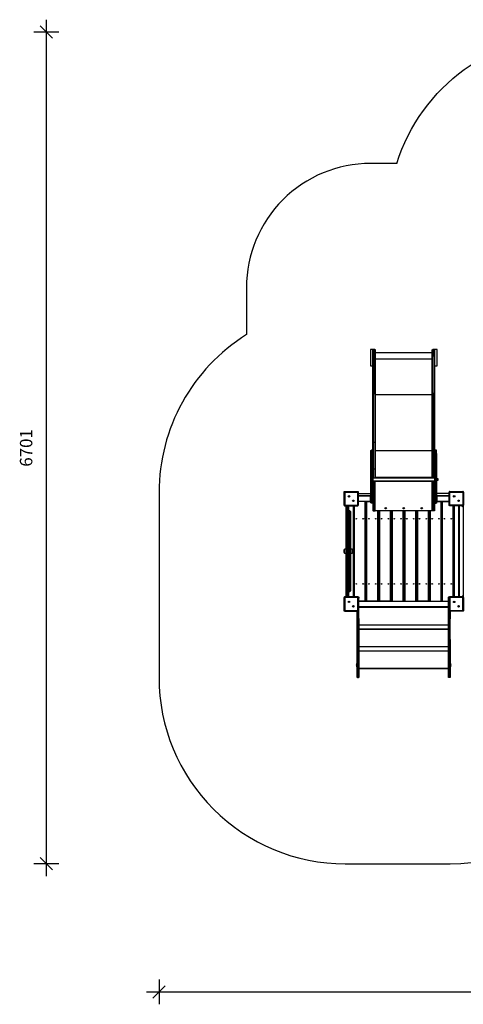
# Model space of a CAD drawing. Units: millimetres. Extents: x 14310 to 23663, y 12288 to 20222.
# Drawn here: x 14310 to 17887, y 12288 to 20222 of the extents above; entities that cross this region are included whole.
import ezdxf

# ---------------------------------------------------------------- set-up
doc = ezdxf.new("R2010")
doc.units = ezdxf.units.MM
doc.header["$LTSCALE"] = 100
doc.header["$PDSIZE"] = -1
for name, color, linetype in [('SAFETY_AREA', 3, 'Continuous'), ('TIPTAP', 6, 'Continuous'), ('TIPTAP_DIM', 9, 'Continuous')]:
    doc.layers.add(name, color=color, linetype=linetype)
doc.dimstyles.new('000000002E6C9198', dxfattribs={"dimscale": 100, "dimtxt": 1, "dimasz": 1, "dimexe": 1, "dimexo": 1, "dimgap": 1, "dimtad": 1, "dimdec": 0, "dimtxsty": 'Standard', "dimblk": 'OBLIQUE', "dimcen": 2.5, "dimdle": 1, "dimadec": 0, "dimazin": 0, "dimtfac": 1, "dimtdec": 0, "dimtmove": 0, "dimatfit": 3, "dimldrblk": 'OBLIQUE', "dimfxl": 1, "dimfxlon": 1, "dimarcsym": 0})

# ---------------------------------------------------------------- blocks, each defined once
blk = doc.blocks.new('_Oblique')
at = {"color": 0, "linetype": 'ByBlock', "lineweight": -2}
blk.add_line((-0.5, -0.5), (0.5, 0.5), dxfattribs=at)
blk = doc.blocks.new('*D12')
at = {"layer": 'Defpoints', "color": 0, "transparency": 16777216}
for p in [(23562.5, 15937.6), (15434, 15666), (23562.5, 12387.6)]:
    blk.add_point(p, dxfattribs=at)
at = {"layer": 'TIPTAP_DIM', "color": 0, "linetype": 'ByBlock', "lineweight": -2, "transparency": 16777216}
for p, q in [((15434, 12487.6), (15434, 12287.6)), ((23562.5, 12487.6), (23562.5, 12287.6)), ((15334, 12387.6), (23662.5, 12387.6))]:
    blk.add_line(p, q, dxfattribs=at)
at = {"layer": 'TIPTAP_DIM', "color": 0, "lineweight": -2, "transparency": 16777216, "xscale": 100, "yscale": 100, "zscale": 100, "rotation": 180}
blk.add_blockref('_Oblique', (15434, 12387.6), dxfattribs=at)
at = {"layer": 'TIPTAP_DIM', "color": 0, "lineweight": -2, "transparency": 16777216, "xscale": 100, "yscale": 100, "zscale": 100}
blk.add_blockref('_Oblique', (23562.5, 12387.6), dxfattribs=at)
at = {"layer": 'TIPTAP_DIM', "color": 0, "transparency": 16777216, "insert": (19498.3, 12537.6), "char_height": 100, "attachment_point": 5}
blk.add_mtext('8129', dxfattribs=at)
blk = doc.blocks.new('*D13')
at = {"layer": 'Defpoints', "color": 0, "transparency": 16777216}
for p in [(19947.4, 20121.6), (14525.2, 13420.4), (17358, 13420.4)]:
    blk.add_point(p, dxfattribs=at)
at = {"layer": 'TIPTAP_DIM', "color": 0, "linetype": 'ByBlock', "lineweight": -2, "transparency": 16777216}
for p, q in [((14525.2, 20221.6), (14525.2, 13320.4)), ((14625.2, 20121.6), (14425.2, 20121.6)), ((14625.2, 13420.4), (14425.2, 13420.4))]:
    blk.add_line(p, q, dxfattribs=at)
at = {"layer": 'TIPTAP_DIM', "color": 0, "lineweight": -2, "transparency": 16777216, "xscale": 100, "yscale": 100, "zscale": 100}
for p, rotation in [((14525.2, 20121.6), 90), ((14525.2, 13420.4), 270)]:
    blk.add_blockref('_Oblique', p, dxfattribs=dict(at, rotation=rotation))
at = {"layer": 'TIPTAP_DIM', "color": 0, "transparency": 16777216, "insert": (14375.2, 16771), "char_height": 100, "attachment_point": 5, "rotation": 90}
blk.add_mtext('6701', dxfattribs=at)
blk = doc.blocks.new('LM017_1_top')
at = {"layer": 'SAFETY_AREA', "linetype": 'Continuous'}
for points in [[(17350.5, 19063.6, -0.326562), (18779.8, 20108.6), (19276.4, 20108.6)], [(17350.5, 19063.6), (17139, 19063.6, 0.414214), (16139, 18063.6), (16139, 17683.6)], [(16139, 17683.6, 0.258592), (15434, 16411.6), (15434, 14920.4, 0.414214), (16934, 13420.4), (17782, 13420.4, 0.225422), (18944.6, 13972.6)]]:
    blk.add_lwpolyline(points, format="xyb", dxfattribs=at)
at = {"layer": 'TIPTAP', "linetype": 'Continuous', "lineweight": 25}
for p, q in [((17174, 17563.4), (17161, 17563.4)), ((17637, 17538.5), (17177, 17538.5)), ((17653, 17563.4), (17640, 17563.4)), ((17637, 17487.4), (17177, 17487.4)), ((17637, 17197.8), (17177, 17197.8)), ((17637, 16747.3), (17177, 16747.3)), ((17142, 16381.6), (17142, 16719.7)), ((17157, 16719.7), (17157, 16381.6)), ((17657, 16381.6), (17657, 16719.7)), ((17672, 16719.7), (17672, 16381.6)), ((17177, 16599.1), (17177, 16526.8)), ((17656, 16599.1), (17656, 16526.8)), ((17657, 16526.8), (17157, 16526.8)), ((17157, 16505.5), (17657, 16505.5)), ((17637, 16531.6), (17177, 16531.6)), ((17177, 16505.5), (17177, 16500.1)), ((17656, 16505.5), (17656, 16500.1)), ((17676, 16521.1), (17672, 16521.1)), ((17672, 16511.1), (17676, 16511.1)), ((17637, 16500.1), (17177, 16500.1)), ((17040.5, 16402.6), (17142, 16402.6)), ((17040.5, 16387.6), (17142, 16387.6)), ((17139.5, 16382.1), (17040.5, 16382.1)), ((17139.5, 16345.6), (17142, 16345.6)), ((17141.9, 16385.1), (17142, 16385.1)), ((17157, 16385.1), (17158, 16385.1)), ((17158, 16382.1), (17157, 16382.1)), ((17656, 16385.1), (17657, 16385.1)), ((17657, 16382.1), (17656, 16382.1)), ((17672, 16385.1), (17672.1, 16385.1)), ((17674.5, 16384.4), (17672, 16384.4)), ((17672, 16382.1), (17672, 16382.1)), ((17773.5, 16382.1), (17674.5, 16382.1)), ((17773.5, 16310.1), (17773.5, 16415.1)), ((17778.5, 16420.1), (17883.5, 16420.1)), ((16943, 15570.1), (16943, 16305.1)), ((16950, 16305.1), (16950, 15570.1)), ((16951, 15570.1), (16951, 16305.1)), ((16958, 16305.1), (16958, 15570.1)), ((16959.5, 16258.5), (16959.5, 16305.1)), ((16962.5, 16305.1), (16962.5, 16261.9)), ((17001.5, 15570.1), (17001.5, 16305.1)), ((17004.5, 15570.1), (17004.5, 16305.1)), ((17007.5, 16305.1), (17007.5, 15570.1)), ((17040.5, 16343.1), (17139.5, 16343.1)), ((17096.5, 16340.1), (17040.5, 16340.1)), ((17106.3, 16340.1), (17099.5, 16340.1)), ((17157, 16343.1), (17158, 16343.1)), ((17157, 16340.1), (17158, 16340.1)), ((17162, 16263.5), (17162, 16265.1)), ((17402, 16282.7), (17402, 16287.5)), ((17405, 16290.2), (17405, 16280)), ((17411.9, 16282.6), (17411.9, 16287.6)), ((17652, 16265.1), (17652, 16263.5)), ((17656, 16343.1), (17657, 16343.1)), ((17656, 16340.1), (17657, 16340.1)), ((17672, 16343.1), (17672, 16343.1)), ((17674.5, 16343.1), (17773.5, 16343.1)), ((17707.6, 15535.1), (17707.6, 16340.1)), ((17714.5, 16340.1), (17710.6, 16340.1)), ((17806.5, 15570.1), (17806.5, 16305.1)), ((17809.5, 16305.1), (17809.5, 15570.1)), ((17812.5, 16305.1), (17812.5, 15570.1)), ((17851.5, 15570.1), (17851.5, 16305.1)), ((17854.5, 16305.1), (17854.5, 15570.1)), ((17885.5, 16305.5), (17885.5, 15569.7)), ((17099.5, 16222.6), (17106.3, 16222.6)), ((17106.3, 16219.6), (17099.5, 16219.6)), ((17198.9, 16263.5), (17210.6, 16263.5)), ((17201.3, 16222.6), (17208.2, 16222.6)), ((17208.2, 16219.6), (17201.3, 16219.6)), ((17300.7, 16263.5), (17312.5, 16263.5)), ((17303.2, 16222.6), (17310, 16222.6)), ((17310, 16219.6), (17303.2, 16219.6)), ((17402.6, 16263.5), (17414.3, 16263.5)), ((17405, 16222.6), (17411.9, 16222.6)), ((17411.9, 16219.6), (17405, 16219.6)), ((17504.4, 16263.5), (17516.2, 16263.5)), ((17506.9, 16222.6), (17513.7, 16222.6)), ((17513.7, 16219.6), (17506.9, 16219.6)), ((17606.3, 16263.5), (17618, 16263.5)), ((17608.7, 16222.6), (17615.6, 16222.6)), ((17615.6, 16219.6), (17608.7, 16219.6)), ((17710.6, 16222.6), (17714.5, 16222.6)), ((17714.5, 16219.6), (17710.6, 16219.6)), ((17099.5, 16180.6), (17106.3, 16180.6)), ((17106.3, 16177.6), (17099.5, 16177.6)), ((17201.3, 16180.6), (17208.2, 16180.6)), ((17208.2, 16177.6), (17201.3, 16177.6)), ((17303.2, 16180.6), (17310, 16180.6)), ((17310, 16177.6), (17303.2, 16177.6)), ((17405, 16180.6), (17411.9, 16180.6)), ((17411.9, 16177.6), (17405, 16177.6)), ((17506.9, 16180.6), (17513.7, 16180.6)), ((17513.7, 16177.6), (17506.9, 16177.6)), ((17608.7, 16180.6), (17615.6, 16180.6)), ((17615.6, 16177.6), (17608.7, 16177.6)), ((17710.6, 16180.6), (17714.5, 16180.6)), ((17714.5, 16177.6), (17710.6, 16177.6)), ((16927, 15951.8), (16927, 15925.4)), ((16994, 15925.4), (16994, 15951.8)), ((16959, 15662.7), (16959, 15728.3)), ((16959, 15621.3), (16959, 15662.7)), ((17099.5, 15697.6), (17106.3, 15697.6)), ((17106.3, 15694.6), (17099.5, 15694.6)), ((17099.5, 15655.6), (17106.3, 15655.6)), ((17106.3, 15652.6), (17099.5, 15652.6)), ((17201.3, 15697.6), (17208.2, 15697.6)), ((17208.2, 15694.6), (17201.3, 15694.6)), ((17201.3, 15655.6), (17208.2, 15655.6)), ((17208.2, 15652.6), (17201.3, 15652.6)), ((17303.2, 15697.6), (17310, 15697.6)), ((17310, 15694.6), (17303.2, 15694.6)), ((17303.2, 15655.6), (17310, 15655.6)), ((17310, 15652.6), (17303.2, 15652.6)), ((17405, 15697.6), (17411.9, 15697.6)), ((17411.9, 15694.6), (17405, 15694.6)), ((17405, 15655.6), (17411.9, 15655.6)), ((17411.9, 15652.6), (17405, 15652.6)), ((17506.9, 15697.6), (17513.7, 15697.6)), ((17513.7, 15694.6), (17506.9, 15694.6)), ((17506.9, 15655.6), (17513.7, 15655.6)), ((17513.7, 15652.6), (17506.9, 15652.6)), ((17608.7, 15697.6), (17615.6, 15697.6)), ((17615.6, 15694.6), (17608.7, 15694.6)), ((17608.7, 15655.6), (17615.6, 15655.6)), ((17615.6, 15652.6), (17608.7, 15652.6)), ((17710.6, 15697.6), (17714.5, 15697.6)), ((17714.5, 15694.6), (17710.6, 15694.6)), ((17710.6, 15655.6), (17714.5, 15655.6)), ((17714.5, 15652.6), (17710.6, 15652.6)), ((16959.5, 15570.1), (16959.5, 15618.7)), ((16962.5, 15615.3), (16962.5, 15570.1)), ((17773.5, 15460.1), (17773.5, 15565.1)), ((17767, 15532.1), (17045, 15532.1)), ((17045, 15493.1), (17767, 15493.1)), ((17767, 15490.1), (17045, 15490.1)), ((17045, 15486.9), (17767, 15486.9)), ((17767, 15483.9), (17045, 15483.9)), ((17201.3, 15535.1), (17208.2, 15535.1)), ((17300.2, 15535.1), (17211.2, 15535.1)), ((17303.2, 15535.1), (17310, 15535.1)), ((17405, 15535.1), (17411.9, 15535.1)), ((17414.9, 15535.1), (17503.9, 15535.1)), ((17506.9, 15535.1), (17513.7, 15535.1)), ((17605.7, 15535.1), (17516.7, 15535.1)), ((17608.7, 15535.1), (17615.6, 15535.1)), ((17717.5, 15535.1), (17767, 15535.1)), ((16925.5, 15460.1), (16930.5, 15460.1)), ((16930.5, 15460.1), (17035.5, 15460.1)), ((17035.5, 15460.1), (17035.5, 15455.1)), ((17782, 15455.1), (17782, 15397.5)), ((17045, 15344.9), (17767, 15344.9)), ((17767, 15341.9), (17045, 15341.9)), ((17045, 15311.9), (17767, 15311.9)), ((17767, 15308.9), (17045, 15308.9)), ((17045, 15169.9), (17767, 15169.9)), ((17767, 15166.9), (17045, 15166.9)), ((17045, 15136.9), (17767, 15136.9)), ((17767, 15133.9), (17045, 15133.9)), ((17034, 15066), (17041, 15066)), ((17034, 15066), (17034, 14920.4)), ((17041, 14920.4), (17041, 15066)), ((17034, 14920.4), (17041, 14920.4)), ((17045, 14994.9), (17767, 14994.9)), ((17767, 14991.9), (17045, 14991.9))]:
    blk.add_line(p, q, dxfattribs=at)
for points in [[(17158, 17560.4, -0.414214), (17161, 17563.4), (17161, 17514.2, 0.099467), (17158, 17513.9), (17158, 17560.4), (17158, 17563.6), (17139, 17563.6), (17139, 17433.6), (17158, 17433.6)], [(17637, 16526.8), (17637, 16599.1), (17637, 16813.1), (17637, 17209.3), (17637, 17513.9), (17637, 17560.4, -0.414214), (17640, 17563.4), (17640, 17514.2), (17653, 17514.2), (17653, 17563.4, -0.414214), (17656, 17560.4)], [(17637, 17209.3, -0.099467), (17640, 17209.7), (17640, 17514.2, 0.099467), (17637, 17513.9)], [(17656, 17513.9, 0.099467), (17653, 17514.2), (17653, 17209.7), (17640, 17209.7), (17640, 16815), (17640, 16601), (17640, 16526.8)], [(17158, 17209.3, -0.099467), (17161, 17209.7), (17161, 16815), (17161, 16601), (17161, 16526.8)], [(17153, 16752.1), (17153, 16725.7, -0.400482), (17157, 16722.8), (17157, 16748.1, 0.414214), (17153, 16752.1), (17146, 16752.1), (17146, 16725.7, 0.400482), (17142, 16722.8), (17142, 16748.1, -0.414214), (17146, 16752.1)], [(17668, 16752.1), (17668, 16725.7, -0.400482), (17672, 16722.8), (17672, 16748.1, 0.414214), (17668, 16752.1), (17661, 16752.1), (17661, 16725.7, 0.400482), (17657, 16722.8), (17657, 16748.1, -0.414214), (17661, 16752.1)], [(17157, 16722.8), (17157, 16719.7, 0.414202), (17153, 16723.7), (17153, 16725.7), (17146, 16725.7), (17146, 16723.7), (17146, 16378.7), (17153, 16378.7), (17153, 16723.7), (17146, 16723.7, 0.414202), (17142, 16719.7), (17142, 16722.8)], [(17158, 16505.5), (17158, 16500.1), (17158, 16345.1), (17158, 16268.1, 0.414214), (17161, 16265.1), (17174, 16265.1), (17174, 16345.1), (17174, 16500.1), (17174, 16505.5)], [(17640, 16505.5), (17640, 16500.1), (17640, 16345.1), (17640, 16265.1, -0.414214), (17637, 16268.1), (17637, 16345.1), (17637, 16500.1), (17637, 16505.5)], [(17637, 16500.1), (17640, 16500.1), (17653, 16500.1), (17656, 16500.1), (17656, 16345.1), (17656, 16268.1, -0.414214), (17653, 16265.1), (17640, 16265.1), (17174, 16265.1, 0.414214), (17177, 16268.1), (17177, 16345.1), (17177, 16500.1), (17174, 16500.1), (17161, 16500.1), (17158, 16500.1)], [(16925.5, 16415.1, -0.414214), (16930.5, 16420.1), (17035.5, 16420.1, -0.414214), (17040.5, 16415.1)], [(16925.5, 16310.1), (16925.5, 16415.1), (16930.5, 16415.1), (16930.5, 16310.1), (16925.5, 16310.1, 0.414214), (16930.5, 16305.1), (16930.5, 16310.1), (17035.5, 16310.1), (17035.5, 16415.1), (17040.5, 16415.1), (17040.5, 16310.1)], [(17142, 16342.6), (17139.5, 16342.6), (17139.5, 16345.6), (17139.5, 16384.4), (17142, 16384.4, 0.414214), (17138.7, 16387.6), (17138.7, 16385.1), (17040.5, 16385.1)], [(17773.5, 16385.1), (17675.2, 16385.1), (17675.2, 16387.6, 0.414214), (17672, 16384.4), (17672, 16345.6), (17674.5, 16345.6), (17674.5, 16342.6), (17672, 16342.6), (17672, 16345.6)], [(17675.2, 16385.1, 0.414214), (17674.5, 16384.4), (17674.5, 16345.6)], [(17888.5, 16415.1, 0.414214), (17883.5, 16420.1), (17883.5, 16415.1), (17888.5, 16415.1), (17888.5, 16310.1)], [(16930.5, 16305.1), (17035.5, 16305.1, 0.414214), (17040.5, 16310.1), (17035.5, 16310.1), (17035.5, 16305.1)], [(17883.5, 16305.1, 0.414214), (17888.5, 16310.1), (17883.5, 16310.1), (17778.5, 16310.1), (17778.5, 16305.1)], [(16978, 16193.8, 0.413284), (16971, 16200.2), (16966, 16200.2), (16966, 16244.2, 0.412921), (16959, 16237.8)], [(16978, 15728.3), (16978, 15662.7), (16978, 15621.3, -0.414214), (16971, 15614.3)], [(17035.5, 15570.1), (16930.5, 15570.1, 0.414214), (16925.5, 15565.1)], [(16930.5, 15455.1), (17035.5, 15455.1, 0.414214), (17040.5, 15460.1), (17035.5, 15460.1), (17035.5, 15565.1), (16930.5, 15565.1), (16930.5, 15570.1)], [(17034, 15570.1), (17034, 15570.4), (17041, 15570.4, -0.414214), (17045, 15566.4)], [(17040.5, 15460.1), (17040.5, 15565.1, 0.414214), (17035.5, 15570.1), (17035.5, 15565.1), (17040.5, 15565.1)], [(17045, 15397.5), (17045, 15560.4, -0.04073), (17041, 15560.2), (17041, 15566.1), (17040.4, 15566.1)], [(17040.5, 15560.2), (17041, 15560.2), (17041, 15393.5), (17041, 15226.8, 0.04073), (17045, 15227)], [(17041, 15570.4), (17041, 15566.1, 0.078668), (17045, 15566.4), (17045, 15560.4)], [(17771, 14920.4, -0.414214), (17767, 14924.4), (17767, 15066.7), (17767, 15123.5), (17767, 15227), (17767, 15397.5), (17767, 15560.4), (17767, 15566.4, -0.414214), (17771, 15570.4)], [(17767, 15566.4, 0.078668), (17771, 15566.1), (17771, 15570.4), (17778, 15570.4)], [(17773.6, 15566.1), (17771, 15566.1), (17771, 15560.2, -0.04073), (17767, 15560.4)], [(17782, 15227), (17782, 15123.5), (17782, 15066.7), (17782, 14924.4, -0.414214), (17778, 14920.4), (17771, 14920.4), (17771, 15066), (17771, 15119.5), (17771, 15226.8), (17778, 15226.8, 0.04073), (17782, 15227), (17782, 15397.5, -0.414213), (17778, 15393.5), (17771, 15393.5), (17771, 15560.2), (17773.5, 15560.2)], [(17888.5, 15565.1, 0.414214), (17883.5, 15570.1), (17778.5, 15570.1, 0.414214), (17773.5, 15565.1), (17778.5, 15565.1), (17778.5, 15460.1), (17773.5, 15460.1, 0.414214), (17778.5, 15455.1), (17778.5, 15460.1), (17883.5, 15460.1), (17883.5, 15455.1)], [(17778, 15570.1), (17778, 15570.4, -0.101426), (17779.6, 15570.1)], [(17883.5, 15570.1), (17883.5, 15565.1), (17888.5, 15565.1), (17888.5, 15460.1, -0.414214), (17883.5, 15455.1), (17778.5, 15455.1)], [(17034, 14920.4, -0.414214), (17030, 14924.4), (17030, 15066.7), (17030, 15123.5), (17030, 15227), (17030, 15397.5), (17030, 15455.1)], [(17030, 15397.5, 0.414213), (17034, 15393.5), (17041, 15393.5, 0.414213), (17045, 15397.5), (17045, 15227), (17045, 15123.5), (17045, 15066.7), (17045, 14924.4, -0.414214), (17041, 14920.4)], [(17767, 15227, 0.04073), (17771, 15226.8), (17771, 15393.5, -0.414213), (17767, 15397.5)], [(17030, 15123.5, 0.414214), (17034, 15119.5), (17041, 15119.5, 0.414214), (17045, 15123.5)], [(17767, 15123.5, 0.414214), (17771, 15119.5), (17778, 15119.5, 0.414214), (17782, 15123.5)], [(17030, 15032.4), (17029, 15032.4, 0.416667), (17029, 15008.4), (17030, 15008.4)], [(17030, 15006.1, -0.213422), (17029, 15008.4), (17029, 15032.4, -0.213422), (17030, 15034.6)], [(17782, 15034.6, -0.213422), (17783, 15032.4), (17783, 15020.4), (17783, 15008.4, -0.213422), (17782, 15006.1)], [(17782, 15008.4), (17783, 15008.4, 0.416667), (17783, 15032.4), (17782, 15032.4)]]:
    blk.add_lwpolyline(points, format="xyb", dxfattribs=at)
for points in [[(17177, 17560.4), (17177, 17513.9, 0.099467), (17174, 17514.2), (17174, 17563.4, -0.414214)], [(17778.5, 16415.1), (17883.5, 16415.1), (17883.5, 16310.1), (17883.5, 16305.1), (17778.5, 16305.1, -0.414214), (17773.5, 16310.1), (17778.5, 16310.1), (17778.5, 16415.1), (17778.5, 16420.1, 0.414214), (17773.5, 16415.1)], [(16930.5, 15455.1, -0.414214), (16925.5, 15460.1), (16925.5, 15565.1), (16930.5, 15565.1), (16930.5, 15460.1)]]:
    blk.add_lwpolyline(points, format="xyb", close=True, dxfattribs=at)
at = {"layer": 'TIPTAP', "linetype": 'Continuous', "lineweight": 25, "flags": 128}
for points in [[(17656, 17433.6), (17675, 17433.6), (17675, 17563.6), (17656, 17563.6), (17656, 17560.4), (17656, 17513.9), (17656, 17209.3), (17656, 16813.1), (17656, 16599.1), (17655.9, 16599.5), (17655.8, 16599.8), (17655.5, 16600.2), (17655.1, 16600.4), (17654.7, 16600.7), (17654.1, 16600.8), (17653.6, 16601), (17653, 16601), (17640, 16601), (17639.4, 16601), (17638.8, 16600.8), (17638.3, 16600.7), (17637.9, 16600.4), (17637.5, 16600.2), (17637.2, 16599.8), (17637, 16599.5), (17637, 16599.1)], [(17177, 17513.9), (17177, 17209.3), (17177, 16813.1), (17177, 16599.1), (17176.9, 16599.5), (17176.8, 16599.8), (17176.5, 16600.2), (17176.1, 16600.4), (17175.7, 16600.7), (17175.1, 16600.8), (17174.6, 16601), (17174, 16601), (17161, 16601), (17160.4, 16601), (17159.8, 16600.8), (17159.3, 16600.7), (17158.9, 16600.4), (17158.5, 16600.2), (17158.2, 16599.8), (17158, 16599.5), (17158, 16599.1)], [(17177, 16813.1), (17176.9, 16813.5), (17176.8, 16813.8), (17176.5, 16814.2), (17176.1, 16814.5), (17175.7, 16814.7), (17175.1, 16814.9), (17174.6, 16815), (17174, 16815), (17174, 16601), (17174, 16526.8)], [(17656, 16813.1), (17655.9, 16813.5), (17655.8, 16813.8), (17655.5, 16814.2), (17655.1, 16814.5), (17654.7, 16814.7), (17654.1, 16814.9), (17653.6, 16815), (17653, 16815), (17653, 16601), (17653, 16526.8)], [(16978, 16027.6), (16977.9, 16027.7), (16977.5, 16027.8), (16976.8, 16027.9), (16975.9, 16028), (16974.9, 16028.1), (16973.7, 16028.2), (16972.4, 16028.2), (16971, 16028.2), (16971, 15918.8), (16971, 15722.6), (16966, 15722.6), (16966, 15657.2), (16964.6, 15657.3), (16963.3, 15657.6), (16962.1, 15658.1), (16961, 15658.8), (16960.2, 15659.6), (16959.5, 15660.6), (16959.1, 15661.6), (16959, 15662.7)], [(17045, 15066.7), (17044.9, 15066.6), (17044.7, 15066.5), (17044.3, 15066.3), (17043.8, 15066.2), (17043.2, 15066.1), (17042.5, 15066.1), (17041.8, 15066), (17041, 15066), (17041, 15119.5), (17041, 15226.8), (17034, 15226.8), (17034, 15393.5), (17034, 15455.1)], [(17782, 15066.7), (17781.9, 15066.6), (17781.7, 15066.5), (17781.3, 15066.3), (17780.8, 15066.2), (17780.2, 15066.1), (17779.5, 15066.1), (17778.8, 15066), (17778, 15066), (17771, 15066), (17770.2, 15066), (17769.5, 15066.1), (17768.8, 15066.1), (17768.2, 15066.2), (17767.7, 15066.3), (17767.3, 15066.5), (17767.1, 15066.6), (17767, 15066.7)]]:
    blk.add_lwpolyline(points, dxfattribs=at)
at = {"layer": 'TIPTAP', "linetype": 'Continuous', "lineweight": 25}
for points in [[(17158, 16526.8), (17158, 16599.1), (17158, 16813.1), (17158, 17209.3), (17158, 17513.9)], [(17161, 16505.5), (17161, 16500.1), (17161, 16345.1), (17161, 16265.1)], [(17653, 16265.1), (17653, 16345.1), (17653, 16500.1), (17653, 16505.5)], [(17676, 16516.1), (17682.4, 16516.1), (17682.4, 16507.6), (17676, 16507.6), (17676, 16516.1), (17676, 16524.6), (17682.4, 16524.6), (17682.4, 16516.1)], [(16930.5, 16420.1), (16930.5, 16415.1), (17035.5, 16415.1), (17035.5, 16420.1)], [(17177, 16345.1), (17174, 16345.1), (17161, 16345.1), (17158, 16345.1)], [(17656, 16345.1), (17653, 16345.1), (17640, 16345.1), (17637, 16345.1)], [(17773.5, 16402.6), (17672, 16402.6), (17672, 16387.6), (17773.5, 16387.6)], [(17096.5, 15535.1), (17096.5, 16340.1), (17099.5, 16340.1), (17099.5, 15535.1), (17096.5, 15535.1), (17045, 15535.1)], [(17106.3, 15535.1), (17106.3, 16340.1), (17109.3, 16340.1)], [(17109.3, 15535.1), (17109.3, 16340.1), (17142, 16340.1)], [(17672, 16340.1), (17707.6, 16340.1), (17710.6, 16340.1), (17710.6, 15535.1)], [(17717.5, 16340.1), (17717.5, 15535.1), (17714.5, 15535.1), (17714.5, 16340.1), (17717.5, 16340.1), (17773.5, 16340.1)], [(17885.5, 16295.1), (17880, 16295.1), (17880, 16305.1)], [(17201.3, 16263.5), (17201.3, 15535.1), (17198.3, 15535.1), (17198.3, 16263.5)], [(17211.2, 16263.5), (17211.2, 15535.1), (17208.2, 15535.1), (17208.2, 16263.5)], [(17303.2, 16263.5), (17303.2, 15535.1), (17300.2, 15535.1), (17300.2, 16263.5)], [(17313, 15535.1), (17310, 15535.1), (17310, 16263.5)], [(17313, 16263.5), (17313, 15535.1), (17402, 15535.1)], [(17405, 16263.5), (17405, 15535.1), (17402, 15535.1), (17402, 16263.5)], [(17414.9, 16263.5), (17414.9, 15535.1), (17411.9, 15535.1), (17411.9, 16263.5)], [(17506.9, 16263.5), (17506.9, 15535.1), (17503.9, 15535.1), (17503.9, 16263.5)], [(17516.7, 16263.5), (17516.7, 15535.1), (17513.7, 15535.1), (17513.7, 16263.5)], [(17608.7, 16263.5), (17608.7, 15535.1), (17605.7, 15535.1), (17605.7, 16263.5)], [(17618.6, 15535.1), (17615.6, 15535.1), (17615.6, 16263.5)], [(17618.6, 16263.5), (17618.6, 15535.1), (17707.6, 15535.1), (17710.6, 15535.1), (17714.5, 15535.1)], [(17888.5, 15460.1), (17883.5, 15460.1), (17883.5, 15565.1), (17778.5, 15565.1), (17778.5, 15570.1)], [(17885.5, 15580.1), (17880, 15580.1), (17880, 15570.1)], [(17198.3, 15535.1), (17109.3, 15535.1), (17106.3, 15535.1), (17099.5, 15535.1)], [(17778, 14920.4), (17778, 15066), (17778, 15119.5), (17778, 15226.8), (17778, 15393.5), (17778, 15455.1)]]:
    blk.add_lwpolyline(points, dxfattribs=at)
for points in [[(17174, 17209.7), (17174, 17514.2), (17161, 17514.2), (17161, 17209.7)], [(16971, 15614.3), (16971, 15657.2), (16966, 15657.2), (16966, 15614.3)]]:
    blk.add_lwpolyline(points, close=True, dxfattribs=at)
at = {"layer": 'TIPTAP', "linetype": 'Continuous', "lineweight": 25, "flags": 128}
for points in [[(17177, 17209.3, 0.099467), (17174, 17209.7), (17174, 16815), (17161, 16815), (17160.4, 16815), (17159.8, 16814.9), (17159.3, 16814.7), (17158.9, 16814.5), (17158.5, 16814.2), (17158.2, 16813.8), (17158, 16813.5), (17158, 16813.1)], [(17656, 17209.3, 0.099467), (17653, 17209.7), (17653, 16815), (17640, 16815), (17639.4, 16815), (17638.8, 16814.9), (17638.3, 16814.7), (17637.9, 16814.5), (17637.5, 16814.2), (17637.2, 16813.8), (17637, 16813.5), (17637, 16813.1)], [(16959, 15917.9), (16959, 15728.3), (16959.1, 15727.2), (16959.5, 15726.2), (16960.2, 15725.2), (16961, 15724.3), (16962.1, 15723.6), (16963.3, 15723.1), (16964.6, 15722.8), (16966, 15722.6), (16966, 15918.8), (16964.6, 15918.8), (16963.3, 15918.7), (16962.1, 15918.6), (16961, 15918.5), (16960.2, 15918.4), (16959.5, 15918.2), (16959.1, 15918.1), (16959, 15917.9), (16959, 16027.6), (16959, 16193.8), (16959, 16237.8), (16959, 16255.9, -0.414214), (16966, 16262.9), (16966, 16244.2), (16971, 16244.2), (16971, 16262.9), (16966, 16262.9)], [(16978, 16237.8, 0.412921), (16971, 16244.2), (16971, 16200.2), (16971, 16028.2), (16966, 16028.2), (16964.6, 16028.2), (16963.3, 16028.2), (16962.1, 16028.1), (16961, 16028), (16960.2, 16027.9), (16959.5, 16027.8), (16959.1, 16027.7), (16959, 16027.6)], [(16978, 15917.9), (16977.9, 15918.1), (16977.5, 15918.2), (16976.8, 15918.4), (16975.9, 15918.5), (16974.9, 15918.6), (16973.7, 15918.7), (16972.4, 15918.8), (16971, 15918.8), (16966, 15918.8), (16966, 16028.2), (16966, 16200.2, 0.413284), (16959, 16193.8)], [(16971, 16262.9, -0.414214), (16978, 16255.9), (16978, 16237.8), (16978, 16193.8), (16978, 16027.6), (16978, 15917.9), (16978, 15728.3), (16977.9, 15727.2), (16977.5, 15726.2), (16976.8, 15725.2), (16975.9, 15724.3), (16974.9, 15723.6), (16973.7, 15723.1), (16972.4, 15722.8), (16971, 15722.6), (16971, 15657.2), (16972.4, 15657.3), (16973.7, 15657.6), (16974.9, 15658.1), (16975.9, 15658.8), (16976.8, 15659.6), (16977.5, 15660.6), (16977.9, 15661.6), (16978, 15662.7)], [(17030, 15227, 0.04073), (17034, 15226.8), (17034, 15119.5), (17034, 15066), (17033.2, 15066), (17032.5, 15066.1), (17031.8, 15066.1), (17031.2, 15066.2), (17030.7, 15066.3), (17030.3, 15066.5), (17030.1, 15066.6), (17030, 15066.7)]]:
    blk.add_lwpolyline(points, format="xyb", dxfattribs=at)
at = {"layer": 'TIPTAP', "linetype": 'Continuous', "lineweight": 25}
for centre, radius in [((16965.3, 16380.3), 6), ((16965.3, 16380.3), 2.5), ((17000.7, 16344.9), 6), ((17000.7, 16344.9), 2.5), ((17813.3, 16380.3), 6), ((17813.3, 16380.3), 2.5), ((17848.7, 16344.9), 6), ((17848.7, 16344.9), 2.5), ((17262, 16285.1), 5.25), ((17407, 16285.1), 5.5), ((17552, 16285.1), 5.5), ((17024.5, 16200.1), 2.5), ((17079.5, 16200.1), 2.5), ((17126.3, 16200.1), 2.5), ((17181.3, 16200.1), 2.5), ((17228.2, 16200.1), 2.5), ((17283.2, 16200.1), 2.5), ((17330, 16200.1), 2.5), ((17385, 16200.1), 2.5), ((17431.9, 16200.1), 2.5), ((17486.9, 16200.1), 2.5), ((17533.7, 16200.1), 2.5), ((17588.7, 16200.1), 2.5), ((17635.6, 16200.1), 2.5), ((17690.6, 16200.1), 2.5), ((17734.5, 16200.1), 2.5), ((17789.5, 16200.1), 2.5), ((17024.5, 15675.1), 2.5), ((17079.5, 15675.1), 2.5), ((17126.3, 15675.1), 2.5), ((17181.3, 15675.1), 2.5), ((17228.2, 15675.1), 2.5), ((17283.2, 15675.1), 2.5), ((17330, 15675.1), 2.5), ((17385, 15675.1), 2.5), ((17431.9, 15675.1), 2.5), ((17486.9, 15675.1), 2.5), ((17533.7, 15675.1), 2.5), ((17588.7, 15675.1), 2.5), ((17635.6, 15675.1), 2.5), ((17690.6, 15675.1), 2.5), ((17734.5, 15675.1), 2.5), ((17789.5, 15675.1), 2.5), ((16965.3, 15530.3), 6), ((16965.3, 15530.3), 2.5), ((17000.7, 15494.9), 6), ((17000.7, 15494.9), 2.5), ((17813.3, 15530.3), 6), ((17813.3, 15530.3), 2.5), ((17848.7, 15494.9), 6), ((17848.7, 15494.9), 2.5)]:
    blk.add_circle(centre, radius, dxfattribs=at)
for centre, radius, start, end in [((17138.7, 16384.4), 0.737, 0, 90), ((16946.1, 15938.6), 23.1, 145.79454, 214.20546), ((16974.9, 15938.6), 23.1, 325.79454, 34.20546), ((16966, 15621.3), 7, 180, 270), ((17034, 15566.4), 4, 90, 113.16586), ((17032, 15032.4), 2.5, 143.1301, 180), ((17032, 15008.4), 2.5, 180, 216.8699), ((17780, 15032.4), 2.5, 0, 36.8699), ((17780, 15008.4), 2.5, 323.1301, 0)]:
    blk.add_arc(centre, radius, start, end, dxfattribs=at)
for points, weights, knots in [([(17672, 16381.6), (17671.9, 16381.2), (17671.8, 16380.5), (17670.9, 16379.5), (17669.6, 16378.9), (17668.5, 16378.8), (17668, 16378.7), (17668, 16493.7), (17668, 16608.7), (17668, 16723.7), (17665.7, 16723.7), (17663.3, 16723.7), (17661, 16723.7), (17658.7, 16723.7), (17657, 16722), (17657, 16719.7), (17657, 16720.7), (17657, 16721.8), (17657, 16722.8)], [1, 1, 1, 1, 1, 1, 1, 1, 1, 1, 1, 1, 1, 0.804747219209, 0.804747219209, 1, 1, 1, 1], [0, 0, 0, 0, 0.25, 0.5, 0.75, 1, 1, 1, 2, 2, 2, 3, 3, 3, 4.570757, 4.570757, 4.570757, 5.570757, 5.570757, 5.570757, 5.570757]), ([(17672, 16330.4), (17672, 16330.3), (17672, 16330.1), (17671.9, 16329.6), (17671.4, 16328.8), (17670.5, 16328.1), (17669.3, 16327.6), (17668.4, 16327.5), (17668, 16327.5), (17665.7, 16327.5), (17663.3, 16327.5), (17661, 16327.5), (17661, 16344.6), (17661, 16361.6), (17661, 16378.7), (17661, 16493.7), (17661, 16608.7), (17661, 16723.7), (17661, 16724.4), (17661, 16725), (17661, 16725.7), (17663.3, 16725.7), (17665.7, 16725.7), (17668, 16725.7), (17668, 16725), (17668, 16724.4), (17668, 16723.7), (17670.3, 16723.7), (17672, 16722), (17672, 16719.7), (17672, 16720.7), (17672, 16721.8), (17672, 16722.8)], [1, 1, 1, 1, 1, 1, 1, 1, 1, 1, 1, 1, 1, 1, 1, 1, 1, 1, 1, 1, 1, 1, 1, 1, 1, 1, 1, 0.804747219208, 0.804747219208, 1, 1, 1, 1], [0, 0, 0, 0, 0.019965, 0.141318, 0.355989, 0.57066, 0.78533, 1, 1, 1, 2, 2, 2, 3, 3, 3, 4, 4, 4, 5, 5, 5, 6, 6, 6, 7, 7, 7, 8.570757, 8.570757, 8.570757, 9.570757, 9.570757, 9.570757, 9.570757])]:
    blk.add_rational_spline(points, weights, degree=3, knots=knots, dxfattribs=at)
for points, knots in [([(17157, 16330.4), (17157, 16330.3), (17157, 16330.1), (17156.9, 16329.6), (17156.4, 16328.8), (17155.5, 16328.1), (17154.3, 16327.6), (17153.4, 16327.5), (17153, 16327.5), (17150.7, 16327.5), (17148.3, 16327.5), (17146, 16327.5), (17146, 16344.6), (17146, 16361.6), (17146, 16378.7), (17145.5, 16378.8), (17144.4, 16378.9), (17143.1, 16379.5), (17142.2, 16380.5), (17142, 16381.2), (17142, 16381.6)], [0, 0, 0, 0, 0.019965, 0.141318, 0.355989, 0.57066, 0.78533, 1, 1, 1, 2, 2, 2, 3, 3, 3, 3.25, 3.5, 3.75, 4, 4, 4, 4]), ([(17157, 16381.6), (17156.9, 16381.2), (17156.8, 16380.5), (17155.9, 16379.5), (17154.6, 16378.9), (17153.5, 16378.8), (17153, 16378.7), (17153, 16361.6), (17153, 16344.6), (17153, 16327.5), (17153, 16327), (17153, 16326.6), (17153, 16326.1), (17150.7, 16326.1), (17148.3, 16326.1), (17146, 16326.1), (17145.5, 16326.1), (17144.6, 16326.2), (17143.4, 16326.9), (17142.5, 16327.9), (17142.1, 16329), (17142, 16329.7), (17142, 16330), (17142, 16330.1), (17142, 16330.2), (17142, 16330.3), (17142, 16330.4), (17142, 16347.5), (17142, 16364.5), (17142, 16381.6)], [0, 0, 0, 0, 0.25, 0.5, 0.75, 1, 1, 1, 2, 2, 2, 3, 3, 3, 4, 4, 4, 4.214663, 4.429325, 4.643988, 4.858651, 4.97008, 5, 5, 5, 6, 6, 6, 7, 7, 7, 7]), ([(17157, 16381.6), (17157, 16364.5), (17157, 16347.5), (17157, 16330.4), (17157, 16330.3), (17157, 16330.2), (17157, 16330.1), (17157, 16330), (17157, 16329.7), (17156.9, 16329), (17156.4, 16327.9), (17155.5, 16326.9), (17154.3, 16326.2), (17153.4, 16326.1), (17153, 16326.1)], [0, 0, 0, 0, 1, 1, 1, 2, 2, 2, 2.02992, 2.141349, 2.356012, 2.570675, 2.785337, 3, 3, 3, 3]), ([(17657, 16381.6), (17657, 16381.2), (17657.2, 16380.5), (17658.1, 16379.5), (17659.4, 16378.9), (17660.5, 16378.8), (17661, 16378.7), (17663.3, 16378.7), (17665.7, 16378.7), (17668, 16378.7), (17668, 16361.6), (17668, 16344.6), (17668, 16327.5), (17668, 16327), (17668, 16326.6), (17668, 16326.1), (17665.7, 16326.1), (17663.3, 16326.1), (17661, 16326.1), (17660.5, 16326.1), (17659.6, 16326.2), (17658.4, 16326.9), (17657.5, 16327.9), (17657.1, 16329), (17657, 16329.7), (17657, 16330), (17657, 16330.1), (17657, 16330.2), (17657, 16330.3), (17657, 16330.4), (17657, 16347.5), (17657, 16364.5), (17657, 16381.6)], [0, 0, 0, 0, 0.25, 0.5, 0.75, 1, 1, 1, 2, 2, 2, 3, 3, 3, 4, 4, 4, 5, 5, 5, 5.214663, 5.429325, 5.643988, 5.858651, 5.97008, 6, 6, 6, 7, 7, 7, 8, 8, 8, 8]), ([(17672, 16381.6), (17672, 16364.5), (17672, 16347.5), (17672, 16330.4), (17672, 16330.3), (17672, 16330.2), (17672, 16330.1), (17672, 16330), (17672, 16329.7), (17671.9, 16329), (17671.4, 16327.9), (17670.5, 16326.9), (17669.3, 16326.2), (17668.4, 16326.1), (17668, 16326.1)], [0, 0, 0, 0, 1, 1, 1, 2, 2, 2, 2.02992, 2.141349, 2.356012, 2.570675, 2.785337, 3, 3, 3, 3]), ([(17146, 16326.1), (17146, 16326.6), (17146, 16327), (17146, 16327.5), (17145.5, 16327.5), (17144.6, 16327.6), (17143.4, 16328.1), (17142.5, 16328.8), (17142.1, 16329.6), (17142, 16330.1), (17142, 16330.3), (17142, 16330.4)], [0, 0, 0, 0, 1, 1, 1, 1.21467, 1.42934, 1.644011, 1.858682, 1.980035, 2, 2, 2, 2]), ([(17661, 16326.1), (17661, 16326.6), (17661, 16327), (17661, 16327.5), (17660.5, 16327.5), (17659.6, 16327.6), (17658.4, 16328.1), (17657.5, 16328.8), (17657.1, 16329.6), (17657, 16330.1), (17657, 16330.3), (17657, 16330.4)], [0, 0, 0, 0, 1, 1, 1, 1.21467, 1.42934, 1.644011, 1.858682, 1.980035, 2, 2, 2, 2]), ([(16943, 15955.6), (16942.1, 15955.6), (16940.1, 15955.6), (16937, 15955.3), (16933.6, 15954.8), (16930.1, 15953.8), (16928, 15952.5), (16927, 15951.8)], [0, 0, 0, 0, 0.165865, 0.355961, 0.555866, 0.78688, 1, 1, 1, 1]), ([(16994, 15951.8), (16993.2, 15952.4), (16991.4, 15953.5), (16988.4, 15954.5), (16985, 15955.2), (16981.5, 15955.5), (16979.1, 15955.6), (16978, 15955.6)], [0, 0, 0, 0, 0.17964, 0.373066, 0.57321, 0.8016, 1, 1, 1, 1]), ([(16927, 15925.4), (16927.8, 15924.8), (16929.5, 15923.7), (16932.6, 15922.7), (16936, 15922), (16939.5, 15921.7), (16941.9, 15921.6), (16943, 15921.6)], [0, 0, 0, 0, 0.17964, 0.373066, 0.57321, 0.8016, 1, 1, 1, 1]), ([(16978, 15921.6), (16978.9, 15921.6), (16980.9, 15921.6), (16984, 15921.9), (16987.4, 15922.4), (16990.9, 15923.4), (16993, 15924.7), (16994, 15925.4)], [0, 0, 0, 0, 0.165865, 0.355961, 0.555866, 0.78688, 1, 1, 1, 1])]:
    blk.add_open_spline(points, degree=3, knots=knots, dxfattribs=at)
at = {"layer": 'TIPTAP_DIM'}
dim = blk.add_linear_dim(base=(14525.2, 13420.4), p1=(19947.4, 20121.6), p2=(17358, 13420.4), angle=90, dimstyle='000000002E6C9198', dxfattribs=at)
dim.commit()
dim.dimension.update_dxf_attribs({"geometry": '*D13', "text_midpoint": (14525.2, 16771), "dimtype": 128})
dim = blk.add_linear_dim(base=(23562.5291, 12387.5959), p1=(15433.985, 15665.9849), p2=(23562.5291, 15937.5999), dimstyle='000000002E6C9198', dxfattribs=at)
dim.commit()
dim.dimension.update_dxf_attribs({"geometry": '*D12', "text_midpoint": (19498.257, 12387.5959), "dimtype": 128})

msp = doc.modelspace()

# ---------------------------------------------------------------- block references
msp.add_blockref('LM017_1_top', (0, 0))

doc.saveas('drawing.dxf')
